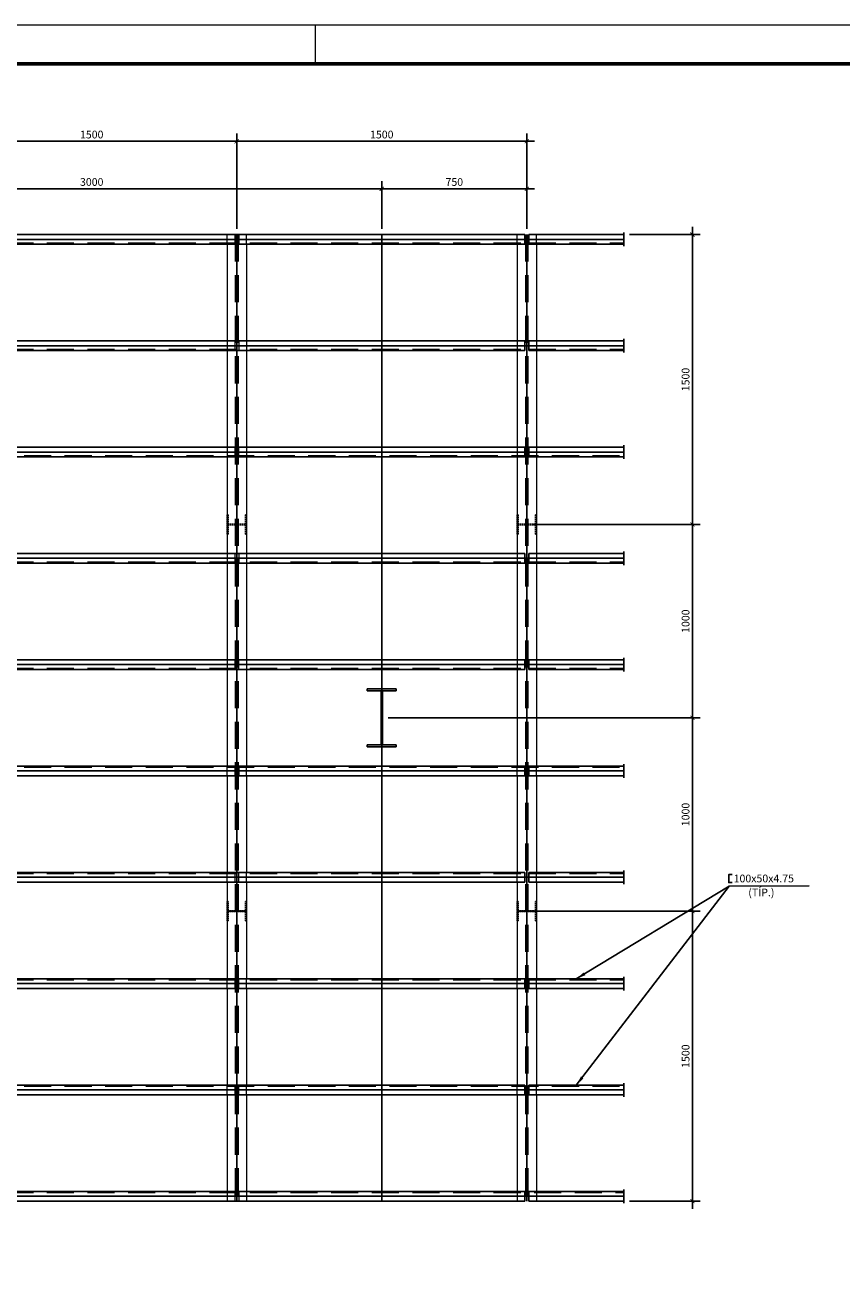
# Model space of a CAD drawing. Extents: x 11608 to 28428, y -7697 to 4183.
# Drawn here: x 15829 to 20051, y -2362 to 4183 of the extents above; entities that cross this region are included whole.
import ezdxf
from ezdxf.enums import TextEntityAlignment as Align

# ---------------------------------------------------------------- set-up
doc = ezdxf.new("R2010")
doc.units = 0
doc.header["$LTSCALE"] = 140
for name, pattern in [('CENTER2', [1.125, 0.75, -0.125, 0.125, -0.125]), ('DASHED', [0.75, 0.5, -0.25]), ('DASHEDX2', [1.5, 1, -0.5])]:
    doc.linetypes.add(name, pattern=pattern)
for name, color, linetype in [('CORTES', 1, 'CENTER2'), ('COTAS', 11, 'Continuous'), ('CRRINCL', 2, 'DASHED'), ('EIXOS', 11, 'Continuous'), ('PERFIS', 2, 'Continuous'), ('POR_TRAS', 1, 'DASHED'), ('PROJEÇÕES', 9, 'DASHEDX2'), ('TEXTO', 2, 'Continuous')]:
    doc.layers.add(name, color=color, linetype=linetype)
doc.styles.add('1', font='ROMANS.SHX')
doc.styles.add('REGUA', font='ROMANS')
doc.dimstyles.new('ESC_20', dxfattribs={"dimscale": 20, "dimtxt": 2, "dimasz": 1.5, "dimexe": 2, "dimexo": 1.5, "dimgap": 0.75, "dimtad": 1, "dimdec": 0, "dimdsep": 46, "dimlunit": 5, "dimtxsty": 'REGUA', "dimblk": 'ARCHTICK', "dimcen": 1.5, "dimdle": 2, "dimclrd": 256, "dimclre": 256, "dimclrt": 2, "dimadec": 0, "dimazin": 0, "dimtfac": 1, "dimtdec": 0, "dimtix": 1, "dimtofl": 0, "dimtmove": 2, "dimatfit": 3, "dimldrblk": 'ARCHTICK', "dimfxl": 0, "dimfrac": 2, "dimtolj": 1, "dimtzin": 0, "dimarcsym": 0})
doc.dimstyles.new('LEADER', dxfattribs={"dimscale": 20, "dimtxt": 2, "dimasz": 2.5, "dimexe": 2, "dimexo": 1.5, "dimgap": 0.75, "dimtad": 1, "dimdec": 0, "dimdsep": 46, "dimlunit": 5, "dimtxsty": '1', "dimsah": 1, "dimcen": 1.5, "dimclrd": 11, "dimclre": 11, "dimclrt": 2, "dimadec": 0, "dimazin": 0, "dimtfac": 1, "dimtdec": 4, "dimtmove": 2, "dimatfit": 3, "dimfxl": 0, "dimfrac": 2, "dimtolj": 1, "dimtzin": 0, "dimarcsym": 0})

# ---------------------------------------------------------------- blocks, each defined once
blk = doc.blocks.new('BITOLA_PERFIL_U')
at = {"layer": 'PERFIS', "color": 2}
blk.add_lwpolyline([(0.86, 2.08), (0, 2.08), (0, 0), (0.86, 0)], dxfattribs=at)
at = {"layer": 'TEXTO', "color": 2, "style": '1'}
blk.add_attdef('BITOLA', text='', height=2, dxfattribs=at).set_placement((1.44, -0.72), align=Align.BOTTOM_LEFT)
blk = doc.blocks.new('_ARCHTICK')
at = {"color": 0, "linetype": 'ByBlock'}
blk.add_line((0, 0), (-1, 0), dxfattribs=at)
blk.add_solid([(0.4, 0.31), (0.31, 0.4), (-0.31, -0.4), (-0.4, -0.31)], dxfattribs=at)
blk = doc.blocks.new('*D115')
at = {"layer": 'COTAS', "lineweight": -2}
for p, q in [((19278.7, -359.2), (19278.7, -1939.2)), ((18454.6, -399.2), (19318.7, -399.2)), ((18954.3, -1899.2), (19318.7, -1899.2))]:
    blk.add_line(p, q, dxfattribs=at)
at = {"layer": 'Defpoints', "color": 0, "lineweight": 0}
for p in [(18424.6, -399.2), (18924.3, -1899.2), (19278.7, -1899.2)]:
    blk.add_point(p, dxfattribs=at)
at = {"layer": 'COTAS', "lineweight": -2, "xscale": 30, "yscale": 30, "zscale": 30}
for p, rotation in [((19278.7, -399.2), 90), ((19278.7, -1899.2), 270)]:
    blk.add_blockref('_ARCHTICK', p, dxfattribs=dict(at, rotation=rotation))
at = {"layer": 'COTAS', "color": 2, "lineweight": 0, "insert": (19243.7, -1149.2), "char_height": 40, "attachment_point": 5, "rotation": 90, "style": 'REGUA'}
blk.add_mtext('\\A1;1500', dxfattribs=at)
blk = doc.blocks.new('*D127')
at = {"layer": 'COTAS', "lineweight": -2}
for p, q in [((18954.3, 3100.8), (19318.7, 3100.8)), ((19278.7, 3140.8), (19278.7, 1560.8)), ((18454.6, 1600.8), (19318.7, 1600.8))]:
    blk.add_line(p, q, dxfattribs=at)
at = {"layer": 'Defpoints', "color": 0, "lineweight": 0}
for p in [(18924.3, 3100.8), (18424.6, 1600.8), (19278.7, 1600.8)]:
    blk.add_point(p, dxfattribs=at)
at = {"layer": 'COTAS', "lineweight": -2, "xscale": 30, "yscale": 30, "zscale": 30}
for p, rotation in [((19278.7, 3100.8), 90), ((19278.7, 1600.8), 270)]:
    blk.add_blockref('_ARCHTICK', p, dxfattribs=dict(at, rotation=rotation))
at = {"layer": 'COTAS', "color": 2, "lineweight": 0, "insert": (19243.7, 2350.8), "char_height": 40, "attachment_point": 5, "rotation": 90, "style": 'REGUA'}
blk.add_mtext('\\A1;1500', dxfattribs=at)
blk = doc.blocks.new('*D15')
at = {"layer": 'COTAS', "lineweight": -2}
for p, q in [((17705.6, 600.8), (19318.7, 600.8)), ((19278.7, 640.8), (19278.7, -439.2)), ((18454.6, -399.2), (19318.7, -399.2))]:
    blk.add_line(p, q, dxfattribs=at)
at = {"layer": 'Defpoints', "color": 0, "lineweight": 0}
for p in [(17675.6, 600.8), (18424.6, -399.2), (19278.7, -399.2)]:
    blk.add_point(p, dxfattribs=at)
at = {"layer": 'COTAS', "lineweight": -2, "xscale": 30, "yscale": 30, "zscale": 30}
for p, rotation in [((19278.7, 600.8), 90), ((19278.7, -399.2), 270)]:
    blk.add_blockref('_ARCHTICK', p, dxfattribs=dict(at, rotation=rotation))
at = {"layer": 'COTAS', "color": 2, "lineweight": 0, "insert": (19243.7, 100.8), "char_height": 40, "attachment_point": 5, "rotation": 90, "style": 'REGUA'}
blk.add_mtext('\\A1;1000', dxfattribs=at)
blk = doc.blocks.new('*D16')
at = {"layer": 'COTAS', "lineweight": -2}
for p, q in [((19278.7, 1640.8), (19278.7, 560.8)), ((18454.6, 1600.8), (19318.7, 1600.8)), ((17705.6, 600.8), (19318.7, 600.8))]:
    blk.add_line(p, q, dxfattribs=at)
at = {"layer": 'Defpoints', "color": 0, "lineweight": 0}
for p in [(18424.6, 1600.8), (17675.6, 600.8), (19278.7, 600.8)]:
    blk.add_point(p, dxfattribs=at)
at = {"layer": 'COTAS', "lineweight": -2, "xscale": 30, "yscale": 30, "zscale": 30}
for p, rotation in [((19278.7, 1600.8), 90), ((19278.7, 600.8), 270)]:
    blk.add_blockref('_ARCHTICK', p, dxfattribs=dict(at, rotation=rotation))
at = {"layer": 'COTAS', "color": 2, "lineweight": 0, "insert": (19243.7, 1100.8), "char_height": 40, "attachment_point": 5, "rotation": 90, "style": 'REGUA'}
blk.add_mtext('\\A1;1000', dxfattribs=at)
blk = doc.blocks.new('*D17')
at = {"layer": 'COTAS'}
for p, q in [((14672.6, 3130.8), (14672.6, 3377.6)), ((17672.6, 3130.8), (17672.6, 3377.6)), ((14632.6, 3337.6), (17712.6, 3337.6))]:
    blk.add_line(p, q, dxfattribs=at)
at = {"layer": 'Defpoints', "color": 0}
for p in [(17672.6, 3337.6), (14672.6, 3100.8), (17672.6, 3100.8)]:
    blk.add_point(p, dxfattribs=at)
at = {"layer": 'COTAS', "xscale": 30, "yscale": 30, "zscale": 30, "rotation": 180}
blk.add_blockref('_ARCHTICK', (14672.6, 3337.6), dxfattribs=at)
at = {"layer": 'COTAS', "xscale": 30, "yscale": 30, "zscale": 30}
blk.add_blockref('_ARCHTICK', (17672.6, 3337.6), dxfattribs=at)
at = {"layer": 'COTAS', "color": 2, "insert": (16172.6, 3372.6), "char_height": 40, "attachment_point": 5, "style": 'REGUA'}
blk.add_mtext('\\A1;3000', dxfattribs=at)
blk = doc.blocks.new('*D18')
at = {"layer": 'COTAS'}
for p, q in [((16922.6, 3130.8), (16922.6, 3622.9)), ((18422.6, 3130.8), (18422.6, 3622.9)), ((16882.6, 3582.9), (18462.6, 3582.9))]:
    blk.add_line(p, q, dxfattribs=at)
at = {"layer": 'Defpoints', "color": 0}
for p in [(18422.6, 3582.9), (16922.6, 3100.8), (18422.6, 3100.8)]:
    blk.add_point(p, dxfattribs=at)
at = {"layer": 'COTAS', "xscale": 30, "yscale": 30, "zscale": 30, "rotation": 180}
blk.add_blockref('_ARCHTICK', (16922.6, 3582.9), dxfattribs=at)
at = {"layer": 'COTAS', "xscale": 30, "yscale": 30, "zscale": 30}
blk.add_blockref('_ARCHTICK', (18422.6, 3582.9), dxfattribs=at)
at = {"layer": 'COTAS', "color": 2, "insert": (17672.6, 3617.9), "char_height": 40, "attachment_point": 5, "style": 'REGUA'}
blk.add_mtext('\\A1;1500', dxfattribs=at)
blk = doc.blocks.new('*D19')
at = {"layer": 'COTAS'}
for p, q in [((15422.6, 3130.8), (15422.6, 3622.9)), ((16922.6, 3130.8), (16922.6, 3622.9)), ((15382.6, 3582.9), (16962.6, 3582.9))]:
    blk.add_line(p, q, dxfattribs=at)
at = {"layer": 'Defpoints', "color": 0}
for p in [(16922.6, 3582.9), (15422.6, 3100.8), (16922.6, 3100.8)]:
    blk.add_point(p, dxfattribs=at)
at = {"layer": 'COTAS', "xscale": 30, "yscale": 30, "zscale": 30, "rotation": 180}
blk.add_blockref('_ARCHTICK', (15422.6, 3582.9), dxfattribs=at)
at = {"layer": 'COTAS', "xscale": 30, "yscale": 30, "zscale": 30}
blk.add_blockref('_ARCHTICK', (16922.6, 3582.9), dxfattribs=at)
at = {"layer": 'COTAS', "color": 2, "insert": (16172.6, 3617.9), "char_height": 40, "attachment_point": 5, "style": 'REGUA'}
blk.add_mtext('\\A1;1500', dxfattribs=at)
blk = doc.blocks.new('*D20')
at = {"layer": 'COTAS'}
for p, q in [((17672.6, 3130.8), (17672.6, 3377.6)), ((18422.6, 3130.8), (18422.6, 3377.6)), ((17632.6, 3337.6), (18462.6, 3337.6))]:
    blk.add_line(p, q, dxfattribs=at)
at = {"layer": 'Defpoints', "color": 0}
for p in [(18422.6, 3337.6), (17672.6, 3100.8), (18422.6, 3100.8)]:
    blk.add_point(p, dxfattribs=at)
at = {"layer": 'COTAS', "xscale": 30, "yscale": 30, "zscale": 30, "rotation": 180}
blk.add_blockref('_ARCHTICK', (17672.6, 3337.6), dxfattribs=at)
at = {"layer": 'COTAS', "xscale": 30, "yscale": 30, "zscale": 30}
blk.add_blockref('_ARCHTICK', (18422.6, 3337.6), dxfattribs=at)
at = {"layer": 'COTAS', "color": 2, "insert": (18047.6, 3372.6), "char_height": 40, "attachment_point": 5, "style": 'REGUA'}
blk.add_mtext('\\A1;750', dxfattribs=at)

msp = doc.modelspace()

# ---------------------------------------------------------------- linework, layer by layer
at = {"color": 1, "lineweight": 0}
msp.add_line((17327.6, 4183), (17327.6, 3983), dxfattribs=at)
msp.add_lwpolyline([(11607.6, 4183), (11607.6, -7697), (28427.6, -7697), (28427.6, 4183)], close=True, dxfattribs=at)
at = {"layer": 'CORTES'}
for p, q in [((18924.3, 3110.8), (18924.3, 3040.8)), ((18924.3, 2560.8), (18924.3, 2490.8)), ((18924.3, 2010.8), (18924.3, 1940.8)), ((18924.3, 1460.8), (18924.3, 1390.8)), ((18924.3, 910.8), (18924.3, 840.8)), ((18924.3, 360.8), (18924.3, 290.8)), ((18924.3, -189.2), (18924.3, -259.2)), ((18924.3, -739.2), (18924.3, -809.2)), ((18924.3, -1289.2), (18924.3, -1359.2)), ((18924.3, -1839.2), (18924.3, -1909.2))]:
    msp.add_line(p, q, dxfattribs=at)
at = {"layer": 'CRRINCL'}
for p, q in [((17597.6, 740.8), (17597.6, 750.8)), ((17747.6, 750.8), (17747.6, 740.8))]:
    msp.add_line(p, q, dxfattribs=at)
at = {"layer": 'EIXOS', "lineweight": 0}
for p, q in [((16922.6, 3100.8), (16922.6, -1899.2)), ((18422.6, 3100.8), (18422.6, -1899.2))]:
    msp.add_line(p, q, dxfattribs=at)
at = {"layer": 'EIXOS'}
for p, q in [((16922.6, 3100.8), (16922.6, -1899.2)), ((17672.6, 3100.8), (17672.6, -1899.2)), ((18422.6, 3100.8), (18422.6, -1899.2)), ((13420.9, 3075.8), (18924.3, 3075.8)), ((13420.9, 2525.8), (18924.3, 2525.8)), ((13420.9, 1975.8), (18924.3, 1975.8)), ((13420.9, 1425.8), (18924.3, 1425.8)), ((13420.9, 875.8), (18924.3, 875.8)), ((17672.6, 750.8), (17672.6, 450.8)), ((13420.9, 325.8), (18924.3, 325.8)), ((13420.9, -224.2), (18924.3, -224.2)), ((13420.9, -774.2), (18924.3, -774.2)), ((13420.9, -1324.2), (18924.3, -1324.2)), ((13420.9, -1874.2), (18924.3, -1874.2))]:
    msp.add_line(p, q, dxfattribs=at)
at = {"layer": 'PERFIS'}
for p, q in [((13932.6, 3100.8), (18412.6, 3100.8)), ((16847.6, 3100.8), (16997.6, 3100.8)), ((18412.6, 3100.8), (18347.6, 3100.8)), ((18412.6, 3100.8), (18412.6, 3050.8)), ((18432.6, 3100.8), (18924.3, 3100.8)), ((18497.6, 3100.8), (18432.6, 3100.8)), ((18432.6, 3100.8), (18432.6, 3050.8)), ((13932.6, 3050.8), (18412.6, 3050.8)), ((18432.6, 3050.8), (18924.3, 3050.8)), ((13932.6, 2550.8), (18412.6, 2550.8)), ((13932.6, 2500.8), (18412.6, 2500.8)), ((18412.6, 2550.8), (18412.6, 2500.8)), ((18432.6, 2550.8), (18432.6, 2500.8)), ((18432.6, 2550.8), (18924.3, 2550.8)), ((18432.6, 2500.8), (18924.3, 2500.8)), ((13932.6, 2000.8), (18412.6, 2000.8)), ((18412.6, 2000.8), (18412.6, 1950.8)), ((18432.6, 2000.8), (18924.3, 2000.8)), ((18432.6, 1950.8), (18432.6, 2000.8)), ((13932.6, 1950.8), (18412.6, 1950.8)), ((18432.6, 1950.8), (18924.3, 1950.8)), ((13932.6, 1450.8), (18412.6, 1450.8)), ((18412.6, 1450.8), (18412.6, 1400.8)), ((18432.6, 1450.8), (18924.3, 1450.8)), ((18432.6, 1450.8), (18432.6, 1400.8)), ((13932.6, 1400.8), (18412.6, 1400.8)), ((18432.6, 1400.8), (18924.3, 1400.8)), ((13932.6, 900.8), (18412.6, 900.8)), ((18412.6, 900.8), (18412.6, 850.8)), ((18432.6, 900.8), (18924.3, 900.8)), ((18432.6, 850.8), (18432.6, 900.8)), ((13932.6, 850.8), (18412.6, 850.8)), ((18432.6, 850.8), (18924.3, 850.8)), ((17597.6, 750.8), (17747.6, 750.8)), ((17597.6, 740.8), (17747.6, 740.8)), ((17669.6, 740.8), (17669.6, 460.8)), ((17675.6, 740.8), (17675.6, 460.8)), ((17597.6, 460.8), (17747.6, 460.8)), ((17597.6, 450.8), (17597.6, 460.8)), ((17747.6, 460.8), (17747.6, 450.8)), ((17597.6, 450.8), (17747.6, 450.8)), ((13932.6, 350.8), (18412.6, 350.8)), ((18412.6, 350.8), (18412.6, 300.8)), ((18432.6, 350.8), (18924.3, 350.8)), ((18432.6, 350.8), (18432.6, 300.8)), ((13932.6, 300.8), (18412.6, 300.8)), ((18432.6, 300.8), (18924.3, 300.8)), ((13932.6, -199.2), (18412.6, -199.2)), ((13932.6, -249.2), (18412.6, -249.2)), ((18412.6, -199.2), (18412.6, -249.2)), ((18432.6, -199.2), (18924.3, -199.2)), ((18432.6, -249.2), (18432.6, -199.2)), ((18432.6, -249.2), (18924.3, -249.2)), ((13932.6, -749.2), (18412.6, -749.2)), ((18412.6, -749.2), (18412.6, -799.2)), ((18412.6, -749.2), (18412.6, -749.2)), ((18432.6, -749.2), (18924.3, -749.2)), ((18432.6, -799.2), (18432.6, -749.2)), ((13932.6, -799.2), (18412.6, -799.2)), ((18432.6, -799.2), (18924.3, -799.2)), ((18432.6, -799.2), (18432.6, -799.2)), ((18432.6, -799.2), (18432.6, -799.2)), ((13932.6, -1299.2), (18412.6, -1299.2)), ((18412.6, -1299.2), (18412.6, -1349.2)), ((18432.6, -1299.2), (18924.3, -1299.2)), ((18432.6, -1349.2), (18432.6, -1299.2)), ((13932.6, -1349.2), (18412.6, -1349.2)), ((18432.6, -1349.2), (18924.3, -1349.2)), ((13932.6, -1849.2), (18412.6, -1849.2)), ((18412.6, -1849.2), (18412.6, -1899.2)), ((18432.6, -1849.2), (18924.3, -1849.2)), ((18432.6, -1849.2), (18432.6, -1899.2)), ((13932.6, -1899.2), (18412.6, -1899.2)), ((16847.6, -1899.2), (16997.6, -1899.2)), ((16847.6, -1899.2), (16997.6, -1899.2)), ((18412.6, -1899.2), (18347.6, -1899.2)), ((18412.6, -1899.2), (18347.6, -1899.2)), ((18432.6, -1899.2), (18924.3, -1899.2)), ((18497.6, -1899.2), (18432.6, -1899.2)), ((18497.6, -1899.2), (18432.6, -1899.2))]:
    msp.add_line(p, q, dxfattribs=at)
at = {"layer": 'PERFIS', "lineweight": 0}
for p, q in [((16847.6, 3100.8), (16912.6, 3100.8)), ((16912.6, 3100.8), (16912.6, 3050.8)), ((16932.6, 3100.8), (16997.6, 3100.8)), ((16932.6, 3100.8), (16932.6, 3050.8)), ((18347.6, 3100.8), (18412.6, 3100.8)), ((18412.6, 3100.8), (18412.6, 3050.8)), ((18432.6, 3100.8), (18497.6, 3100.8)), ((18432.6, 3100.8), (18432.6, 3050.8)), ((16872.6, 3050.8), (16872.6, 2550.8)), ((16972.6, 3050.8), (16972.6, 2550.8)), ((18372.6, 3050.8), (18372.6, 2550.8)), ((18472.6, 3050.8), (18472.6, 2550.8)), ((16872.6, 2500.8), (16872.6, 2000.8)), ((16912.6, 2550.8), (16912.6, 2500.8)), ((16932.6, 2550.8), (16932.6, 2500.8)), ((16972.6, 2500.8), (16972.6, 2000.8)), ((18372.6, 2500.8), (18372.6, 2000.8)), ((18412.6, 2550.8), (18412.6, 2500.8)), ((18432.6, 2550.8), (18432.6, 2500.8)), ((18472.6, 2500.8), (18472.6, 2000.8)), ((16912.6, 2000.8), (16912.6, 1950.8)), ((16932.6, 1950.8), (16932.6, 2000.8)), ((18412.6, 2000.8), (18412.6, 1950.8)), ((18432.6, 1950.8), (18432.6, 2000.8)), ((16872.6, 1950.8), (16872.6, 1450.8)), ((16972.6, 1950.8), (16972.6, 1450.8)), ((18372.6, 1950.8), (18372.6, 1450.8)), ((18472.6, 1950.8), (18472.6, 1450.8)), ((16912.6, 1450.8), (16912.6, 1400.8)), ((16932.6, 1450.8), (16932.6, 1400.8)), ((18412.6, 1450.8), (18412.6, 1400.8)), ((18432.6, 1450.8), (18432.6, 1400.8)), ((16872.6, 1400.8), (16872.6, 900.8)), ((16972.6, 1400.8), (16972.6, 900.8)), ((18372.6, 1400.8), (18372.6, 900.8)), ((18472.6, 1400.8), (18472.6, 900.8)), ((16912.6, 900.8), (16912.6, 850.8)), ((16932.6, 850.8), (16932.6, 900.8)), ((18412.6, 900.8), (18412.6, 850.8)), ((18432.6, 850.8), (18432.6, 900.8)), ((16872.6, 850.8), (16872.6, 350.8)), ((16972.6, 850.8), (16972.6, 350.8)), ((18372.6, 850.8), (18372.6, 350.8)), ((18472.6, 850.8), (18472.6, 350.8)), ((16912.6, 350.8), (16912.6, 300.8)), ((16932.6, 350.8), (16932.6, 300.8)), ((18412.6, 350.8), (18412.6, 300.8)), ((18432.6, 350.8), (18432.6, 300.8)), ((16872.6, 300.8), (16872.6, -199.2)), ((16972.6, 300.8), (16972.6, -199.2)), ((18372.6, 300.8), (18372.6, -199.2)), ((18472.6, 300.8), (18472.6, -199.2)), ((16872.6, -249.2), (16872.6, -749.2)), ((16912.6, -199.2), (16912.6, -249.2)), ((16932.6, -249.2), (16932.6, -199.2)), ((16972.6, -249.2), (16972.6, -749.2)), ((18372.6, -249.2), (18372.6, -749.2)), ((18412.6, -199.2), (18412.6, -249.2)), ((18432.6, -249.2), (18432.6, -199.2)), ((18472.6, -249.2), (18472.6, -749.2)), ((16912.6, -749.2), (16912.6, -799.2)), ((16912.6, -749.2), (16912.6, -749.2)), ((16932.6, -799.2), (16932.6, -749.2)), ((18412.6, -749.2), (18412.6, -799.2)), ((18412.6, -749.2), (18412.6, -749.2)), ((18432.6, -799.2), (18432.6, -749.2)), ((16872.6, -799.2), (16872.6, -1299.2)), ((16932.6, -799.2), (16932.6, -799.2)), ((16932.6, -799.2), (16932.6, -799.2)), ((16972.6, -799.2), (16972.6, -1299.2)), ((18372.6, -799.2), (18372.6, -1299.2)), ((18432.6, -799.2), (18432.6, -799.2)), ((18432.6, -799.2), (18432.6, -799.2)), ((18472.6, -799.2), (18472.6, -1299.2)), ((16912.6, -1299.2), (16912.6, -1349.2)), ((16932.6, -1349.2), (16932.6, -1299.2)), ((18412.6, -1299.2), (18412.6, -1349.2)), ((18432.6, -1349.2), (18432.6, -1299.2)), ((16872.6, -1349.2), (16872.6, -1849.2)), ((16972.6, -1349.2), (16972.6, -1849.2)), ((18372.6, -1349.2), (18372.6, -1849.2)), ((18472.6, -1349.2), (18472.6, -1849.2)), ((16912.6, -1849.2), (16912.6, -1899.2)), ((16932.6, -1849.2), (16932.6, -1899.2)), ((18412.6, -1849.2), (18412.6, -1899.2)), ((18432.6, -1849.2), (18432.6, -1899.2)), ((16847.6, -1899.2), (16912.6, -1899.2)), ((16847.6, -1899.2), (16912.6, -1899.2)), ((16932.6, -1899.2), (16997.6, -1899.2)), ((16932.6, -1899.2), (16997.6, -1899.2)), ((18347.6, -1899.2), (18412.6, -1899.2)), ((18347.6, -1899.2), (18412.6, -1899.2)), ((18432.6, -1899.2), (18497.6, -1899.2)), ((18432.6, -1899.2), (18497.6, -1899.2))]:
    msp.add_line(p, q, dxfattribs=at)
at = {"layer": 'POR_TRAS', "lineweight": 0, "ltscale": 0.03}
for p, q in [((16872.6, 3050.8), (16872.6, 3100.8)), ((16972.6, 3050.8), (16972.6, 3100.8)), ((18372.6, 3050.8), (18372.6, 3100.8)), ((18472.6, 3050.8), (18472.6, 3100.8)), ((16872.6, 2550.8), (16872.6, 2500.8)), ((16972.6, 2550.8), (16972.6, 2500.8)), ((18372.6, 2550.8), (18372.6, 2500.8)), ((18472.6, 2550.8), (18472.6, 2500.8)), ((16872.6, 2000.8), (16872.6, 1950.8)), ((16972.6, 2000.8), (16972.6, 1950.8)), ((18372.6, 2000.8), (18372.6, 1950.8)), ((18472.6, 2000.8), (18472.6, 1950.8)), ((16872.6, 1450.8), (16872.6, 1400.8)), ((16972.6, 1450.8), (16972.6, 1400.8)), ((18372.6, 1450.8), (18372.6, 1400.8)), ((18472.6, 1450.8), (18472.6, 1400.8)), ((16872.6, 900.8), (16872.6, 850.8)), ((16972.6, 900.8), (16972.6, 850.8)), ((18372.6, 900.8), (18372.6, 850.8)), ((18472.6, 900.8), (18472.6, 850.8)), ((16872.6, 300.8), (16872.6, 350.8)), ((16972.6, 300.8), (16972.6, 350.8)), ((18372.6, 300.8), (18372.6, 350.8)), ((18472.6, 300.8), (18472.6, 350.8)), ((16872.6, -249.2), (16872.6, -199.2)), ((16972.6, -249.2), (16972.6, -199.2)), ((18372.6, -249.2), (18372.6, -199.2)), ((18472.6, -249.2), (18472.6, -199.2)), ((16872.6, -799.2), (16872.6, -749.2)), ((16972.6, -799.2), (16972.6, -749.2)), ((18372.6, -799.2), (18372.6, -749.2)), ((18472.6, -799.2), (18472.6, -749.2)), ((16872.6, -1349.2), (16872.6, -1299.2)), ((16972.6, -1349.2), (16972.6, -1299.2)), ((18372.6, -1349.2), (18372.6, -1299.2)), ((18472.6, -1349.2), (18472.6, -1299.2)), ((16872.6, -1849.2), (16872.6, -1899.2)), ((16972.6, -1849.2), (16972.6, -1899.2)), ((18372.6, -1849.2), (18372.6, -1899.2)), ((18472.6, -1849.2), (18472.6, -1899.2))]:
    msp.add_line(p, q, dxfattribs=at)
at = {"layer": 'POR_TRAS', "ltscale": 0.1}
for p, q in [((16872.6, 1550.8), (16872.6, 1650.8)), ((16877.6, 1650.8), (16872.6, 1650.8)), ((16877.6, 1550.8), (16877.6, 1650.8)), ((16967.6, 1550.8), (16967.6, 1650.8)), ((16967.6, 1650.8), (16972.6, 1650.8)), ((16972.6, 1550.8), (16972.6, 1650.8)), ((18372.6, 1550.8), (18372.6, 1650.8)), ((18377.6, 1650.8), (18372.6, 1650.8)), ((18377.6, 1550.8), (18377.6, 1650.8)), ((18467.6, 1550.8), (18467.6, 1650.8)), ((18467.6, 1650.8), (18472.6, 1650.8)), ((18472.6, 1550.8), (18472.6, 1650.8)), ((16967.6, 1602.8), (16877.6, 1602.8)), ((16967.6, 1598.8), (16877.6, 1598.8)), ((18467.6, 1602.8), (18377.6, 1602.8)), ((18467.6, 1598.8), (18377.6, 1598.8)), ((16872.6, 1550.8), (16877.6, 1550.8)), ((16967.6, 1550.8), (16972.6, 1550.8)), ((18372.6, 1550.8), (18377.6, 1550.8)), ((18467.6, 1550.8), (18472.6, 1550.8)), ((16872.6, -449.2), (16872.6, -349.2)), ((16877.6, -349.2), (16872.6, -349.2)), ((16877.6, -449.2), (16877.6, -349.2)), ((16967.6, -449.2), (16967.6, -349.2)), ((16967.6, -349.2), (16972.6, -349.2)), ((16972.6, -449.2), (16972.6, -349.2)), ((18372.6, -449.2), (18372.6, -349.2)), ((18377.6, -349.2), (18372.6, -349.2)), ((18377.6, -449.2), (18377.6, -349.2)), ((18467.6, -449.2), (18467.6, -349.2)), ((18467.6, -349.2), (18472.6, -349.2)), ((18472.6, -449.2), (18472.6, -349.2)), ((16872.6, -399.2), (16972.6, -399.2)), ((16877.6, -449.2), (16872.6, -449.2)), ((16877.6, -397.2), (16967.6, -397.2)), ((16877.6, -401.2), (16967.6, -401.2)), ((16972.6, -449.2), (16967.6, -449.2)), ((18372.6, -399.2), (18472.6, -399.2)), ((18377.6, -449.2), (18372.6, -449.2)), ((18377.6, -397.2), (18467.6, -397.2)), ((18377.6, -401.2), (18467.6, -401.2)), ((18472.6, -449.2), (18467.6, -449.2))]:
    msp.add_line(p, q, dxfattribs=at)
at = {"layer": 'PROJEÇÕES'}
for p, q in [((16915.6, 3100.8), (16915.6, -1899.2)), ((16929.6, 3100.8), (16929.6, -1899.2)), ((18417.6, 3100.8), (18417.6, -1899.2)), ((18427.6, 3100.8), (18427.6, -1899.2)), ((13420.9, 3055.8), (18412.6, 3055.8)), ((18432.6, 3055.8), (18924.3, 3055.8)), ((13420.9, 2505.8), (18412.6, 2505.8)), ((18432.6, 2505.8), (18924.3, 2505.8)), ((13932.6, 1955.8), (18924.3, 1955.8)), ((13420.9, 1405.8), (18412.6, 1405.8)), ((18432.6, 1405.8), (18924.3, 1405.8)), ((13420.9, 855.8), (18412.6, 855.8)), ((18432.6, 855.8), (18924.3, 855.8)), ((13932.6, 345.8), (18924.3, 345.8)), ((13420.9, -204.2), (18412.6, -204.2)), ((18432.6, -204.2), (18924.3, -204.2)), ((13420.9, -754.2), (18412.6, -754.2)), ((18432.6, -754.2), (18924.3, -754.2)), ((13932.6, -1304.2), (18924.3, -1304.2)), ((13420.9, -1854.2), (18924.3, -1854.2))]:
    msp.add_line(p, q, dxfattribs=at)
at = {"layer": 'PROJEÇÕES', "lineweight": 0}
for p, q in [((18417.6, 3100.8), (18417.6, -1899.2)), ((18427.6, 3100.8), (18427.6, -1899.2))]:
    msp.add_line(p, q, dxfattribs=at)
at = {"layer": 'TEXTO', "color": 4, "lineweight": 60}
msp.add_lwpolyline([(12107.6, 3983), (12107.6, -7497), (28227.6, -7497), (28227.6, 3983)], close=True, dxfattribs=at)

# ---------------------------------------------------------------- block references
at = {"layer": 'COTAS'}
ref = msp.add_blockref('BITOLA_PERFIL_U', (19466.7, -251.6), dxfattribs=dict(at, xscale=20, yscale=20, zscale=20))
ref.add_attrib('BITOLA', '100x50x4.75', dxfattribs={"layer": 'TEXTO', "color": 2, "height": 40, "style": '1'}).set_placement((19492.2, -262.7), align=Align.BOTTOM_LEFT)

# ---------------------------------------------------------------- texts
at = {"layer": 'TEXTO', "insert": (19567.8, -282.7), "char_height": 40, "width": 1130.773, "attachment_point": 1, "style": 'REGUA'}
msp.add_mtext('(TÍP.)', dxfattribs=at)

# ---------------------------------------------------------------- dimensions: what is measured, and where the dimension line sits
at = {"layer": 'COTAS'}
for base, p1, p2, picture, middle in [((16922.6, 3582.9), (15422.6, 3100.8), (16922.6, 3100.8), '*D19', (16172.6, 3617.9)), ((18422.6, 3582.9), (16922.6, 3100.8), (18422.6, 3100.8), '*D18', (17672.6, 3617.9)), ((17672.6, 3337.6), (14672.6, 3100.8), (17672.6, 3100.8), '*D17', (16172.6, 3372.6)), ((18422.6, 3337.6), (17672.6, 3100.8), (18422.6, 3100.8), '*D20', (18047.6, 3372.6))]:
    dim = msp.add_linear_dim(base=base, p1=p1, p2=p2, dimstyle='ESC_20', override={"dimtmove": 1}, dxfattribs=at)
    dim.commit()
    dim.dimension.update_dxf_attribs({"geometry": picture, "text_midpoint": middle})
at = {"layer": 'COTAS', "lineweight": 0}
for base, p1, p2, picture, middle in [((19278.7, 1600.8), (18924.3, 3100.8), (18424.6, 1600.8), '*D127', (19243.7, 2350.8)), ((19278.7, 600.8), (18424.6, 1600.8), (17675.6, 600.8), '*D16', (19243.7, 1100.8)), ((19278.7, -399.2), (17675.6, 600.8), (18424.6, -399.2), '*D15', (19243.7, 100.8)), ((19278.7, -1899.2), (18424.6, -399.2), (18924.3, -1899.2), '*D115', (19243.7, -1149.2))]:
    dim = msp.add_linear_dim(base=base, p1=p1, p2=p2, angle=90, dimstyle='ESC_20', dxfattribs=at)
    dim.commit()
    dim.dimension.update_dxf_attribs({"geometry": picture, "text_midpoint": middle})

# ---------------------------------------------------------------- leaders
at = {"layer": 'COTAS', "color": 11}
for points in [[(18678.5, -1299.2), (19469.1, -269.4), (19882.6, -268.8)], [(18678.5, -749.2), (19469.1, -269.4)]]:
    msp.add_leader(points, dimstyle='LEADER', override={"dimzin": 0, "dimtzin": 8}, dxfattribs=at)

doc.saveas('drawing.dxf')
